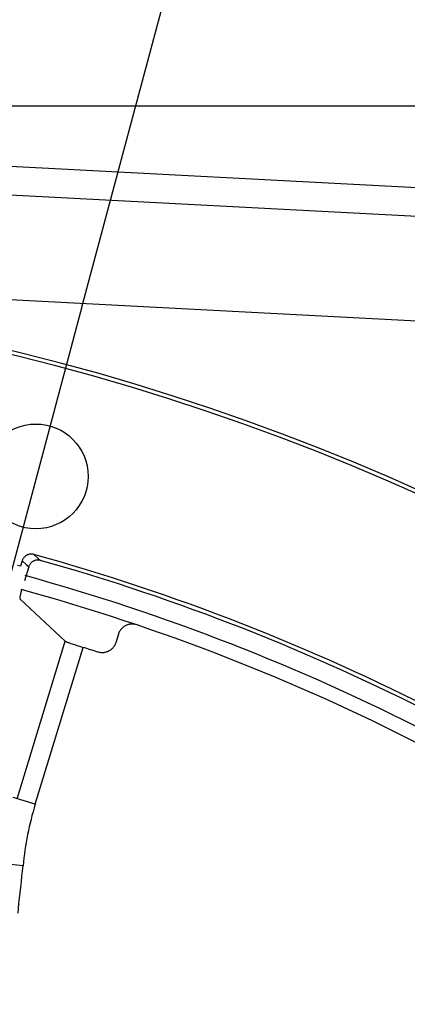
# Model space of a CAD drawing. Units: millimetres. Extents: x 0 to 594, y 0 to 420.
# Drawn here: x 480 to 491, y 305 to 331 of the extents above; entities that cross this region are included whole.
import ezdxf

# ---------------------------------------------------------------- set-up
doc = ezdxf.new("R2010")
doc.units = ezdxf.units.MM
doc.header["$LTSCALE"] = 32.67
doc.linetypes.add('CENTER', pattern=[0.6, 0.375, -0.075, 0.075, -0.075])
doc.layers.get('0').update_dxf_attribs({"linetype": 'CONTINUOUS'})
for name, color, linetype in [('AXES', 7, 'CONTINUOUS'), ('DEFAULT_1', 7, 'CENTER'), ('SOLIDES', 7, 'CONTINUOUS')]:
    doc.layers.add(name, color=color, linetype=linetype)
doc.styles.get("Standard").update_dxf_attribs({"font": 'txt', "width": 0.85})
doc.dimstyles.new('DIMSTYLE_2', dxfattribs={"dimtxt": 3.5, "dimasz": 3.5, "dimexe": 0.18, "dimexo": 0.0625, "dimgap": 0.09, "dimtad": 0, "dimtih": 1, "dimtoh": 1, "dimdec": 1, "dimlfac": 4, "dimdsep": 46, "dimtxsty": 'STANDARD', "dimblk": '_FILLED', "dimblk1": '_FILLED', "dimblk2": '_FILLED', "dimcen": 0.09, "dimclrt": 5, "dimadec": 0, "dimazin": 0, "dimtp": 0.1, "dimtm": 0.1, "dimtfac": 1, "dimtdec": 1, "dimtofl": 0, "dimtmove": 0, "dimatfit": 3, "dimldrblk": '_FILLED', "dimfxl": 1, "dimtolj": 1, "dimarcsym": 0})
doc.dimstyles.new('DIMSTYLE_5', dxfattribs={"dimtxt": 3.5, "dimasz": 3.5, "dimexe": 0.18, "dimexo": 0.0625, "dimgap": 0.09, "dimtad": 1, "dimdec": 4, "dimlfac": 4, "dimdsep": 46, "dimtxsty": 'STANDARD', "dimblk": '_FILLED', "dimblk1": '_FILLED', "dimblk2": '_FILLED', "dimcen": 0.09, "dimclrt": 5, "dimadec": 0, "dimazin": 0, "dimtp": 0.0001, "dimtm": 0.0001, "dimtfac": 1, "dimtdec": 4, "dimtofl": 0, "dimtmove": 0, "dimatfit": 3, "dimldrblk": '_FILLED', "dimfxl": 1, "dimtolj": 1, "dimarcsym": 0})
doc.dimstyles.new('DIMSTYLE_8', dxfattribs={"dimtxt": 3.5, "dimasz": 3.5, "dimexe": 0.18, "dimexo": 0.0625, "dimgap": 0.09, "dimtad": 1, "dimdec": 0, "dimlfac": 4, "dimdsep": 46, "dimtxsty": 'STANDARD', "dimblk": '_FILLED', "dimblk1": '_FILLED', "dimblk2": '_FILLED', "dimcen": 0.09, "dimclrt": 5, "dimadec": 0, "dimazin": 0, "dimtfac": 1, "dimtdec": 0, "dimtofl": 0, "dimtmove": 0, "dimatfit": 3, "dimldrblk": '_FILLED', "dimfxl": 1, "dimtolj": 1, "dimarcsym": 0})

# ---------------------------------------------------------------- blocks, each defined once
blk = doc.blocks.new('*D1')
at = {"color": 2, "linetype": 'CONTINUOUS'}
for p, q in [((465.744, 329.602), (465.744, 356.556)), ((482.05, 323.792), (489.977, 353.365))]:
    blk.add_line(p, q, dxfattribs=at)
for start, end in [(87.70802, 90), (74.99579, 77.22439)]:
    blk.add_arc((465.744, 262.955), 92.101, start, end, dxfattribs=at)
for points in [[(469.258, 355.739), (465.744, 355.056), (469.229, 354.239)], [(486.011, 352.029), (489.588, 351.916), (486.372, 353.485)]]:
    blk.add_solid(points, dxfattribs=at)
at = {"color": 5, "linetype": 'CONTINUOUS', "insert": (477.769, 356.017), "char_height": 3.5, "width": 8.28333, "attachment_point": 2, "line_spacing_factor": 0.9}
blk.add_mtext('15\\Fgdt;{\\Fgdt;~}', dxfattribs=at)
blk = doc.blocks.new('_FILLED')
at = {"color": 0, "linetype": 'BYBLOCK'}
blk.add_solid([(0, 0), (-1, 0.2143), (-1, -0.2143)], dxfattribs=at)
blk = doc.blocks.new('*D13')
at = {"color": 2, "linetype": 'CONTINUOUS'}
for p, q in [((413.244, 312.697), (413.244, 367.574)), ((518.244, 312.697), (518.244, 367.574)), ((413.244, 366.074), (465.744, 366.074)), ((518.244, 366.074), (465.744, 366.074))]:
    blk.add_line(p, q, dxfattribs=at)
at = {"color": 2, "linetype": 'CONTINUOUS', "xscale": 3.5, "yscale": 3.5, "zscale": 3.5, "rotation": 180}
blk.add_blockref('_FILLED', (413.244, 366.074), dxfattribs=at)
at = {"color": 2, "linetype": 'CONTINUOUS', "xscale": 3.5, "yscale": 3.5, "zscale": 3.5}
blk.add_blockref('_FILLED', (518.244, 366.074), dxfattribs=at)
at = {"color": 5, "linetype": 'CONTINUOUS', "insert": (465.744, 370.449), "char_height": 3.5, "width": 8.925, "attachment_point": 2, "line_spacing_factor": 0.9}
blk.add_mtext('420', dxfattribs=at)
blk = doc.blocks.new('*D16')
at = {"color": 2, "linetype": 'CONTINUOUS'}
for p, q in [((465.869, 329.076), (564.028, 329.076)), ((562.528, 329.076), (562.528, 273.537)), ((562.528, 217.997), (562.528, 273.537)), ((505.119, 217.997), (564.028, 217.997))]:
    blk.add_line(p, q, dxfattribs=at)
at = {"color": 2, "linetype": 'CONTINUOUS', "xscale": 3.5, "yscale": 3.5, "zscale": 3.5}
for p, rotation in [((562.528, 329.076), 90), ((562.528, 217.997), 270)]:
    blk.add_blockref('_FILLED', p, dxfattribs=dict(at, rotation=rotation))
at = {"color": 5, "linetype": 'CONTINUOUS', "insert": (558.153, 273.537), "char_height": 3.5, "width": 8.925, "attachment_point": 2, "rotation": 90, "line_spacing_factor": 0.9}
blk.add_mtext('444', dxfattribs=at)

msp = doc.modelspace()

# ---------------------------------------------------------------- linework, layer by layer
at = {"color": 7, "linetype": 'CONTINUOUS'}
for p, q in [((466.612835, 327.451626), (505.213997, 325.428624)), ((472.002993, 324.417877), (505.118067, 322.682393))]:
    msp.add_line(p, q, dxfattribs=at)
for radius, start, end in [(55.75, 51.173676, 74.5879191), (44.0525, 313.0543161, 303.4415915)]:
    msp.add_arc((465.744377, 262.99714), radius, start, end, dxfattribs=at)
at = {"color": 3, "linetype": 'CONTINUOUS'}
msp.add_arc((465.744377, 262.99714), 55.375, 51.20933, 74.5879191, dxfattribs=at)
at = {"layer": 'AXES', "color": 7, "linetype": 'CONTINUOUS'}
for p, q in [((480.79114, 317.29984), (480.905193, 317.196147)), ((480.485431, 317.132433), (480.442606, 316.992359)), ((480.485431, 317.132433), (480.59891, 317.028894)), ((480.656913, 316.975813), (480.54479, 316.609076)), ((480.59891, 317.028894), (480.656913, 316.975813)), ((480.905193, 317.196147), (480.963511, 317.142969)), ((483.013251, 315.2057), (482.944997, 314.982451)), ((480.351462, 310.886003), (481.615731, 315.021243)), ((481.730087, 314.975454), (481.763253, 314.963919)), ((481.763253, 314.963919), (481.799764, 314.951464)), ((481.799764, 314.951464), (481.859373, 314.931518)), ((481.859373, 314.931518), (481.9241, 314.910262)), ((481.9241, 314.910262), (481.992882, 314.888029)), ((480.828449, 310.740174), (482.087389, 314.857978)), ((481.992882, 314.888029), (482.087389, 314.857978)), ((480.828449, 310.740174), (480.251304, 310.916601)), ((480.511133, 309.126628), (480.014444, 309.172279))]:
    msp.add_line(p, q, dxfattribs=at)
for points in [[(480.79114, 317.29984), (480.775276, 317.303665), (480.759363, 317.306455), (480.743402, 317.30821), (480.727326, 317.308924), (480.7112, 317.308604), (480.695226, 317.307269), (480.679427, 317.30492), (480.663778, 317.301556), (480.648407, 317.297202), (480.633281, 317.29184), (480.618433, 317.285488), (480.60408, 317.278228), (480.590233, 317.270037), (480.576882, 317.260937), (480.564224, 317.251076), (480.552294, 317.240472), (480.541057, 317.229106), (480.530598, 317.217075), (480.520907, 317.20436), (480.511995, 317.19098), (480.503979, 317.177082), (480.496899, 317.162717), (480.490717, 317.147834), (480.485431, 317.132433)], [(480.963511, 317.142969), (480.947738, 317.146847), (480.931876, 317.149693), (480.915928, 317.151506), (480.899812, 317.152282), (480.883608, 317.152025), (480.867554, 317.150745), (480.851681, 317.148436), (480.835957, 317.145105), (480.820519, 317.140781), (480.805349, 317.135451), (480.790464, 317.129128), (480.776062, 317.12188), (480.762137, 317.113681), (480.748695, 317.104557), (480.735944, 317.094654), (480.723919, 317.08398), (480.712585, 317.072528), (480.702053, 317.060421), (480.692323, 317.047648), (480.683394, 317.03422), (480.675378, 317.020306), (480.66831, 317.005961), (480.662155, 316.99113), (480.656913, 316.975813)], [(480.431176, 316.12205), (480.429906, 316.123994), (480.429028, 316.127175), (480.428541, 316.131593), (480.428445, 316.137272), (480.428741, 316.144189), (480.429428, 316.15227), (480.43051, 316.161524), (480.431982, 316.171942), (480.433829, 316.183427), (480.436044, 316.195955), (480.438633, 316.209549), (480.441594, 316.224188), (480.444939, 316.239927), (480.448655, 316.25671), (480.452705, 316.274355), (480.457096, 316.292882), (480.46182, 316.312271), (480.466816, 316.332277), (480.472068, 316.352838), (480.477592, 316.374015), (480.477935, 316.375303)], [(481.615731, 315.021243), (481.485991, 315.144118), (481.355765, 315.266868), (481.225053, 315.389494), (481.093834, 315.512019), (480.962128, 315.634419), (480.830003, 315.75663), (480.69748, 315.878627), (480.564538, 316.000434), (480.431176, 316.12205)], [(483.455181, 315.461338), (483.448878, 315.462863), (483.427084, 315.466782), (483.404944, 315.469407), (483.382568, 315.470734), (483.360291, 315.470747), (483.338158, 315.469424), (483.316125, 315.466788), (483.294385, 315.462883), (483.272954, 315.457711), (483.251818, 315.451271), (483.231126, 315.443603), (483.210844, 315.434679), (483.191008, 315.424527), (483.171878, 315.413267), (483.153482, 315.400896), (483.135793, 315.387418), (483.118986, 315.372969), (483.103073, 315.357551), (483.088044, 315.341161), (483.074034, 315.323933), (483.061032, 315.305815), (483.04905, 315.286858), (483.038263, 315.26734), (483.02873, 315.247354), (483.020393, 315.226807), (483.013251, 315.2057)], [(481.615731, 315.021243), (481.617729, 315.019726), (481.620912, 315.017854), (481.625281, 315.015628), (481.630835, 315.013045), (481.637565, 315.010111), (481.645434, 315.006844), (481.654411, 315.003255), (481.664474, 314.999351), (481.675591, 314.995144), (481.687705, 314.990654), (481.700801, 314.985884), (481.730087, 314.975454)], [(482.944997, 314.982451), (482.937945, 314.961588), (482.929726, 314.941273), (482.92034, 314.921505), (482.909731, 314.902196), (482.897955, 314.883434), (482.885178, 314.865485), (482.871419, 314.8484), (482.856657, 314.832127), (482.841, 314.81678), (482.824435, 314.802349), (482.806974, 314.788843), (482.788755, 314.776402), (482.769722, 314.765016), (482.749931, 314.754695), (482.729696, 314.745603), (482.709051, 314.737782), (482.687963, 314.73119), (482.666636, 314.725865), (482.645094, 314.721813), (482.623314, 314.719027), (482.601442, 314.717527), (482.579423, 314.717324), (482.557311, 314.718406), (482.535413, 314.720758), (482.513832, 314.724377), (482.492466, 314.729266), (482.471313, 314.735426)], [(480.379122, 307.877138), (480.389062, 308.005405), (480.400758, 308.137627), (480.414209, 308.273802), (480.43018, 308.415682), (480.447907, 308.561517), (480.465095, 308.706054), (480.48098, 308.847543), (480.496326, 308.987734), (480.511133, 309.126628)]]:
    msp.add_lwpolyline(points, dxfattribs=at)
msp.add_circle((480.84388, 319.349252), 1.375, dxfattribs=at)
for centre, radius, start, end in [((465.744377, 262.99714), 61.380953, 96.26205547, 292.18273811), ((465.744377, 262.99714), 61.276191, 94.03968685, 292.19303976), ((465.744377, 262.99714), 61.276191, 322.64672461, 85.96031315), ((465.744377, 262.99714), 61.380953, 322.6432602, 83.73794453), ((465.744377, 262.99714), 56.348809, 51.1595859, 74.5124529), ((465.744377, 262.99714), 56.244047, 51.3871073, 74.3005616), ((465.744377, 262.99714), 54.375, 72.0840321, 72.5086912), ((488.511156, 308.391335), 8.033742, 163, 174.7486161)]:
    msp.add_arc(centre, radius, start, end, dxfattribs=at)
at = {"layer": 'DEFAULT_1', "color": 2, "linetype": 'CENTER'}
msp.add_line((482.052384, 323.799), (465.755402, 262.995721), dxfattribs=at)
at = {"layer": 'SOLIDES', "color": 7, "linetype": 'CONTINUOUS'}
msp.add_line((467.6063, 328.149609), (505.252825, 326.177619), dxfattribs=at)
msp.add_arc((465.744377, 262.99714), 55.96, 74.7722832, 74.8528704, dxfattribs=at)

# ---------------------------------------------------------------- dimensions: what is measured, and where the dimension line sits
at = {"color": 2, "linetype": 'CONTINUOUS'}
dim = msp.add_linear_dim(base=(518.244377, 366.07424), p1=(413.244377, 312.697468), p2=(518.244377, 312.697468), dimstyle='DIMSTYLE_5', dxfattribs=at)
dim.commit()
dim.dimension.update_dxf_attribs({"geometry": '*D13', "text_midpoint": (461.281877, 368.69924), "dimtype": 160})
dim = msp.add_angular_dim_2l(base=(477.769349, 354.267371), line1=((489.97679, 353.364588), (482.05049, 323.791932)), line2=((465.744377, 329.602349), (465.744377, 356.555752)), dimstyle='DIMSTYLE_2', dxfattribs=at)
dim.commit()
dim.dimension.update_dxf_attribs({"geometry": '*D1', "text_midpoint": (475.698516, 354.267371), "dimtype": 162})
dim = msp.add_linear_dim(base=(562.527557, 217.99714), p1=(465.869377, 329.076305), p2=(505.119377, 217.99714), angle=270, dimstyle='DIMSTYLE_8', dxfattribs=at)
dim.commit()
dim.dimension.update_dxf_attribs({"geometry": '*D16', "text_midpoint": (561.902086, 269.547262), "dimtype": 160})

doc.saveas('drawing.dxf')
